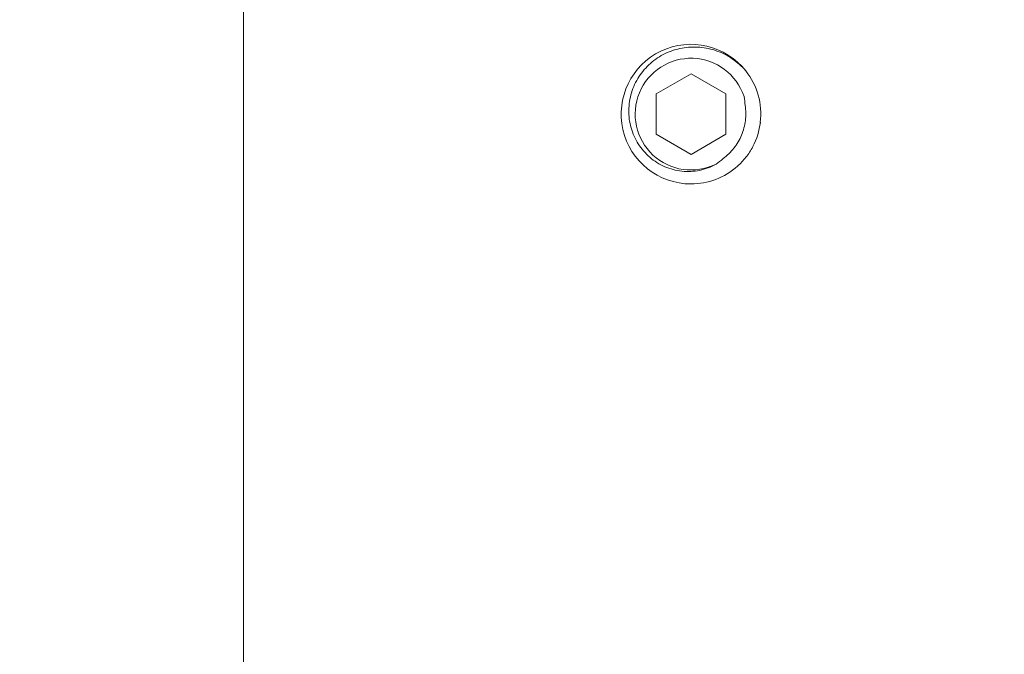
# Model space of a CAD drawing. Extents: x -27 to 75, y -61 to 40.
# Drawn here: x 46 to 48, y 23 to 24 of the extents above; entities that cross this region are included whole.
import ezdxf

# ---------------------------------------------------------------- set-up
doc = ezdxf.new("R2010")
doc.units = 0
doc.header["$LTSCALE"] = 0.25
doc.header["$MEASUREMENT"] = 0
doc.layers.get('0').update_dxf_attribs({"linetype": 'CONTINUOUS', "lineweight": 13})
doc.layers.get('DEFPOINTS').update_dxf_attribs({"linetype": 'CONTINUOUS'})
doc.layers.add('Text', color=7, linetype='CONTINUOUS', lineweight=15)
doc.styles.add('ROMAND', font='romand.shx', dxfattribs={"oblique": 15})
doc.dimstyles.new('ROMAND', dxfattribs={"dimscale": 4.5, "dimtxt": 0.1875, "dimasz": 0.1875, "dimexe": 0.0625, "dimexo": 0.0625, "dimgap": 0.0625, "dimtad": 0, "dimtih": 1, "dimtoh": 1, "dimdec": 3, "dimzin": 0, "dimdsep": 46, "dimlunit": 4, "dimtxsty": 'ROMAND', "dimcen": 0, "dimadec": 0, "dimazin": 0, "dimtfac": 1, "dimtdec": 3, "dimtofl": 0, "dimtmove": 0, "dimatfit": 3, "dimfxl": 0, "dimtolj": 1, "dimtzin": 0, "dimarcsym": 0})

# ---------------------------------------------------------------- blocks, each defined once
blk = doc.blocks.new('*D30')
at = {"layer": 'DEFPOINTS', "color": 0}
for p in [(49.7604, 21.8872), (49.7604, 21.6019)]:
    blk.add_point(p, dxfattribs=at)
at = {"layer": 'Text', "color": 0, "lineweight": -2}
for p, q in [((49.7604, 19.102), (49.7604, 20.8988)), ((49.0573, 19.102), (49.7604, 19.102))]:
    blk.add_line(p, q, dxfattribs=at)
at = {"layer": 'Text', "color": 0}
blk.add_solid([(49.6433, 20.8988), (49.8776, 20.8988), (49.7604, 21.6019)], dxfattribs=at)
at = {"layer": 'Text', "color": 0, "insert": (44.5235, 19.102), "char_height": 0.703125, "attachment_point": 5, "style": 'ROMAND'}
blk.add_mtext('\\A1;(8) \\A1;{\\H0.7x;\\S5/16;}"-18x \\A1;{\\H0.7x;\\S5/8;}"\\PS.S. CUP POINT\\PSET SCREW', dxfattribs=at)
blk = doc.blocks.new('*D29')
at = {"layer": 'DEFPOINTS', "color": 0}
for p in [(46.1711, 25.1741), (47.9374, 23.4049)]:
    blk.add_point(p, dxfattribs=at)
at = {"layer": 'Text', "color": 0, "lineweight": -2}
for p, q in [((42.3881, 28.259), (43.0913, 28.259)), ((43.0913, 28.259), (45.6743, 25.6717))]:
    blk.add_line(p, q, dxfattribs=at)
at = {"layer": 'Text', "color": 0}
blk.add_solid([(45.7572, 25.7545), (45.5914, 25.5889), (46.1711, 25.1741)], dxfattribs=at)
at = {"layer": 'Text', "color": 0, "insert": (38.3914, 28.259), "char_height": 0.703125, "attachment_point": 5, "style": 'ROMAND'}
blk.add_mtext('\\A1;FITS UP TO A \\P∅2{\\H1.000000x;\\S1/2;}"O.D. ARM', dxfattribs=at)

msp = doc.modelspace()

# ---------------------------------------------------------------- linework, layer by layer
for p, q in [((46.5104, 22.3789), (46.5104, 25.5039)), ((47.6649, 23.9197), (47.6654, 23.9233))]:
    msp.add_line(p, q)
at = {"color": 8}
msp.add_line((47.3873, 24.0371), (47.3872, 24.0371), dxfattribs=at)
msp.add_lwpolyline([(47.5104, 24.0316), (47.4323, 23.9865), (47.4323, 23.8963), (47.5104, 23.8512), (47.5886, 23.8963), (47.5886, 23.9865)], close=True, dxfattribs=at)
for start, end in [(38.2675, 270.0016), (353.2251, 38.2251)]:
    msp.add_arc((47.5104, 23.9414), 0.156, start, end)
msp.add_arc((47.5104, 23.9414), 0.1248, 18.3779, 296.6221, dxfattribs=at)
for points, knots in [([(47.5664, 23.8298), (47.5548, 23.8232), (47.5425, 23.8185), (47.5165, 23.8131), (47.5032, 23.8125), (47.4834, 23.8146), (47.4769, 23.8158), (47.4641, 23.8192), (47.4579, 23.8214), (47.4458, 23.8266), (47.4399, 23.8297), (47.4287, 23.8368), (47.4234, 23.8407), (47.4134, 23.8493), (47.4087, 23.854), (47.4001, 23.8641), (47.3961, 23.8693), (47.3855, 23.886), (47.38, 23.8983), (47.3747, 23.9173), (47.3734, 23.9237), (47.3717, 23.9369), (47.3713, 23.9436), (47.3715, 23.9567), (47.3721, 23.9633), (47.3741, 23.9763), (47.3756, 23.9829), (47.3813, 24.0018), (47.3869, 24.0138), (47.4013, 24.0361), (47.41, 24.046), (47.4249, 24.0592), (47.4302, 24.0632), (47.4412, 24.0705), (47.4469, 24.0738), (47.4646, 24.0824), (47.4774, 24.0865), (47.4968, 24.0901), (47.5033, 24.0909), (47.5166, 24.0915), (47.5233, 24.0914), (47.543, 24.0897), (47.5559, 24.0869), (47.5809, 24.078), (47.5926, 24.072), (47.6089, 24.0607), (47.6142, 24.0566), (47.624, 24.0477), (47.6287, 24.043), (47.633, 24.0379)], [0, 0, 0, 0, 0.0625, 0.0625, 0.125, 0.125, 0.15625, 0.15625, 0.1875, 0.1875, 0.21875, 0.21875, 0.25, 0.25, 0.28125, 0.28125, 0.3125, 0.3125, 0.375, 0.375, 0.40625, 0.40625, 0.4375, 0.4375, 0.46875, 0.46875, 0.5, 0.5, 0.5625, 0.5625, 0.625, 0.625, 0.65625, 0.65625, 0.6875, 0.6875, 0.75, 0.75, 0.78125, 0.78125, 0.8125, 0.8125, 0.875, 0.875, 0.9375, 0.9375, 0.96875, 0.96875, 1, 1, 1, 1]), ([(47.6312, 23.961), (47.633, 23.9498), (47.6332, 23.9383), (47.6313, 23.9216), (47.6302, 23.9161), (47.6274, 23.9052), (47.6256, 23.8997), (47.6191, 23.8841), (47.6134, 23.8744), (47.5993, 23.8566), (47.5912, 23.8488), (47.582, 23.8422)], [0, 0, 0, 0, 0.25, 0.25, 0.375, 0.375, 0.5, 0.5, 0.75, 0.75, 1, 1, 1, 1])]:
    msp.add_open_spline(points, degree=3, knots=knots, dxfattribs=at)
for points in [[(47.6289, 23.9808), (47.6302, 23.9743), (47.6309, 23.9677), (47.6312, 23.961)], [(47.582, 23.8422), (47.5771, 23.8376), (47.5719, 23.8335), (47.5664, 23.8298)]]:
    msp.add_open_spline(points, degree=3, dxfattribs=at)
msp.add_open_spline([(47.5104, 23.7854), (47.5288, 23.7854), (47.5479, 23.7888), (47.5836, 23.8023), (47.6002, 23.8125), (47.621, 23.831), (47.6273, 23.8377), (47.6389, 23.8524), (47.6441, 23.8604), (47.6574, 23.8857), (47.6631, 23.9044), (47.6654, 23.923)], degree=3, knots=[0, 0, 0, 0, 0.25, 0.25, 0.5, 0.5, 0.625, 0.625, 0.75, 0.75, 1, 1, 1, 1])

# ---------------------------------------------------------------- dimensions: what is measured, and where the dimension line sits
at = {"layer": 'Text'}
for p1, p2, text, picture, middle in [((47.9374, 23.4049), (46.1711, 25.1741), 'FITS UP TO A \\P<>O.D. ARM', '*D29', (38.3914, 28.259)), ((49.7604, 21.8872), (49.7604, 21.6019), '(8) \\A1;{\\H0.7x;\\S5/16;}"-18x \\A1;{\\H0.7x;\\S5/8;}"\\PS.S. CUP POINT\\PSET SCREW', '*D30', (44.5235, 19.102))]:
    dim = msp.add_diameter_dim_2p(p1=p1, p2=p2, text=text, dimstyle='ROMAND', override={"dimscale": 3.75}, dxfattribs=at)
    dim.commit()
    dim.dimension.update_dxf_attribs({"geometry": picture, "text_midpoint": middle, "dimtype": 163})

doc.saveas('drawing.dxf')
